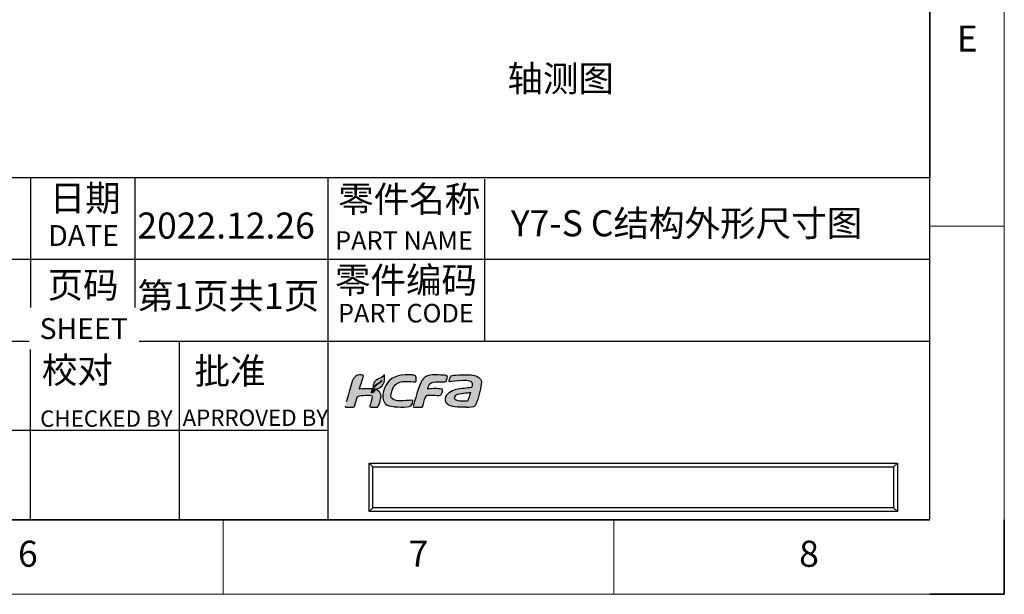
# Model space of a CAD drawing. Units: millimetres. Extents: x 54 to 474, y 40 to 337.
# Drawn here: x 341 to 474, y 40 to 117 of the extents above; entities that cross this region are included whole.
import ezdxf

# ---------------------------------------------------------------- set-up
doc = ezdxf.new("R2010")
doc.units = ezdxf.units.MM
doc.header["$MEASUREMENT"] = 0
doc.layers.add('Layer0000', color=7, linetype='Continuous', lineweight=25)
doc.styles.get("Standard").update_dxf_attribs({"font": 'txt', "height": 3.5})
doc.styles.add('鸿蒙字体', font='txt', dxfattribs={"height": 3.5})

# ---------------------------------------------------------------- blocks, each defined once
blk = doc.blocks.new('*U3')
at = {"layer": 'Layer0000', "color": 7, "linetype": 'Continuous', "lineweight": 18}
for p, q in [((420, 0), (420, 297)), ((410, 49.5), (420, 49.5)), ((315, 10), (315, 0)), ((367.5, 10), (367.5, 0)), ((0, 0), (420, 0))]:
    blk.add_line(p, q, dxfattribs=at)
at = {"layer": 'Layer0000', "color": 7, "linetype": 'Continuous', "lineweight": 25}
for p, q in [((410, 10), (410, 287)), ((10, 10), (410, 10))]:
    blk.add_line(p, q, dxfattribs=at)
at = {"layer": 'Layer0000', "color": 7, "linetype": 'Continuous', "lineweight": 35}
for p, q in [((420, 0), (420, 10)), ((410, 0), (420, 0))]:
    blk.add_line(p, q, dxfattribs=at)
at = {"layer": 'Layer0000', "color": 7, "linetype": 'Continuous', "lineweight": -3, "char_height": 3.5, "attachment_point": 5, "line_spacing_factor": 0.726, "style": '鸿蒙字体'}
for s, insert in [('E', (415, 74.25)), ('6', (288.75, 5)), ('7', (341.25, 5)), ('8', (393.75, 5))]:
    blk.add_mtext(s, dxfattribs=dict(at, insert=insert))

msp = doc.modelspace()

# ---------------------------------------------------------------- linework, layer by layer
at = {"color": 7, "linetype": 'Continuous', "lineweight": 25}
for p, q in [((463.747, 96.134), (316.869, 96.134)), ((342.869, 96.134), (342.869, 74.134)), ((382.869, 50.134), (382.869, 96.134)), ((403.931, 74.134), (403.931, 95.955)), ((463.747, 50.134), (463.747, 96.134)), ((463.747, 85.134), (247.869, 85.134)), ((463.747, 74.134), (247.869, 74.134)), ((342.869, 50.134), (342.867, 74.134)), ((362.869, 50.134), (362.869, 74.134)), ((382.869, 62.134), (247.869, 62.134)), ((388.37, 51.275), (388.37, 57.775)), ((388.37, 57.775), (459.37, 57.775)), ((388.37, 57.775), (388.87, 57.275)), ((388.87, 57.275), (458.87, 57.275)), ((388.87, 51.775), (388.87, 57.275)), ((458.87, 57.275), (459.37, 57.775)), ((458.87, 57.275), (458.87, 51.775)), ((459.37, 57.775), (459.37, 51.275)), ((388.87, 51.775), (388.37, 51.275)), ((458.87, 51.775), (388.87, 51.775)), ((458.87, 51.775), (459.37, 51.275)), ((459.37, 51.275), (388.37, 51.275)), ((463.747, 50.134), (247.869, 50.134))]:
    msp.add_line(p, q, dxfattribs=at)

# ---------------------------------------------------------------- texts
at = {"color": 7, "linetype": 'Continuous', "lineweight": -3, "line_spacing_factor": 1.2, "style": '鸿蒙字体'}
for s, insert, char_height, attachment_point in [('日期', (345.432, 90.536), 3.5, 7), ('零件名称', (384.205, 90.402), 3.5, 7), ('Y7-S C结构外形尺寸图', (407.416, 91.755), 3.5, 1), ('DATE', (345.238, 86.085), 2.8, 7), ('零件编码', (383.777, 79.52), 3.5, 7), ('第1页共1页', (357.268, 77.399), 3.5, 7), ('{\\T2.5;校对}', (344.371, 68.533), 3.5, 7), ('{\\T2.5;批准}', (364.896, 68.417), 3.5, 7)]:
    msp.add_mtext(s, dxfattribs=dict(at, insert=insert, char_height=char_height, attachment_point=attachment_point))
at = {"color": 7, "linetype": 'Continuous', "lineweight": -3, "char_height": 3.5, "attachment_point": 7, "line_spacing_factor": 1.2, "style": '鸿蒙字体', "bg_fill": 2}
for s, insert in [('2022.12.26', (357.216, 86.855)), ('页码', (345.149, 78.873))]:
    msp.add_mtext(s, dxfattribs=dict(at, insert=insert))
at = {"color": 7, "linetype": 'Continuous', "lineweight": -3, "attachment_point": 7, "line_spacing_factor": 1.2}
for s, insert, char_height in [('{\\fHarmonyOS Sans SC|b0|i0|c134|p0;PART NAME}', (383.794, 86.44), 2.5), ('PART CODE', (384.177, 75.892), 2.5), ('{\\fHarmonyOS Sans SC|b0|i0|c134|p0;CHECKED BY}', (344.151, 62.646), 2.2), ('\\T0.95;APRROVED BY', (363.297, 62.77), 2.2)]:
    msp.add_mtext(s, dxfattribs=dict(at, insert=insert, char_height=char_height))

# ---------------------------------------------------------------- next in the draw order: linework, layer by layer
at = {"color": 7, "linetype": 'Continuous', "lineweight": 25}
msp.add_line((356.869, 96.134), (356.869, 74.134), dxfattribs=at)

# ---------------------------------------------------------------- next in the draw order: texts
at = {"color": 7, "linetype": 'Continuous', "lineweight": -3, "insert": (344.077, 74.45), "char_height": 2.8, "attachment_point": 7, "line_spacing_factor": 1.2, "style": '鸿蒙字体', "bg_fill": 2}
msp.add_mtext('\\T1;SHEET', dxfattribs=at)

# ---------------------------------------------------------------- next in the draw order: block references
msp.add_blockref('*U3', (53.747, 40.134))

# ---------------------------------------------------------------- next in the draw order: hatches: boundary and pattern name
at = {"linetype": 'Continuous', "lineweight": -3}
h = msp.add_hatch(color=82, dxfattribs=at)
edge = h.paths.add_edge_path()
edge.add_spline(control_points=[(398.767, 65.831), (398.803, 65.787), (398.845, 65.747), (398.887, 65.704), (399.274, 65.317), (400.531, 65.257), (401.088, 65.288), (401.113, 65.289), (401.135, 65.29), (401.162, 65.291)], knot_values=[-4.0559895, -4.0559895, -4.0559895, -4.0559895, -3.7160154, -3.7160154, -3.7160154, -3.1851561, -3.185156, -3.185156, -3.0063488, -3.0063488, -3.0063488, -3.0063488], degree=3, periodic=0)
edge.add_spline(control_points=[(401.162, 65.291), (401.213, 65.293), (401.279, 65.295), (401.406, 65.302), (401.406, 65.302)], knot_values=[-3.0063488, -3.0063488, -3.0063488, -3.0063488, -2.6542967, -2.6542967, -2.6542967, -2.6542967, -2.6542967], degree=3, periodic=0)
edge.add_spline(control_points=[(401.406, 65.302), (401.411, 65.302), (401.396, 65.255), (401.397, 65.251), (401.4, 65.249), (401.402, 65.249)], knot_values=[-2.6542967, -2.6542967, -2.6542967, -2.6542967, -2.1234374, -2.1234374, -1.592578, -1.592578, -1.592578, -1.592578], degree=3, periodic=0)
edge.add_spline(control_points=[(401.402, 65.249), (401.794, 65.252), (402.415, 65.315), (402.51, 65.397), (402.551, 65.433), (402.592, 65.486), (402.631, 65.549)], knot_values=[-1.592578, -1.592578, -1.592578, -1.592578, -1.0617187, -1.0617187, -1.0617187, -0.9043675, -0.9043675, -0.9043675, -0.9043675], degree=3, periodic=0)
edge.add_spline(control_points=[(402.631, 65.549), (402.725, 65.699), (402.81, 65.9), (402.862, 66.028), (403.177, 66.798), (403.417, 68.047), (403.481, 68.629)], knot_values=[-0.9043675, -0.9043675, -0.9043675, -0.9043675, -0.5308594, -0.5308593, -0.5308593, 0, 0, 0, 0], degree=3, periodic=0)
edge.add_spline(control_points=[(403.481, 68.629), (403.465, 68.944), (403.307, 69.203), (402.902, 69.412), (402.767, 69.483), (402.609, 69.531), (402.439, 69.564)], knot_values=[-11.6789055, -11.6789055, -11.6789055, -11.6789055, -10.6171868, -10.6171868, -10.6171868, -10.4616791, -10.4616791, -10.4616791, -10.4616791], degree=3, periodic=0)
edge.add_spline(control_points=[(402.439, 69.564), (402.03, 69.644), (401.552, 69.637), (401.154, 69.637), (400.673, 69.637), (400.183, 69.63), (399.747, 69.576), (399.634, 69.562), (399.491, 69.543), (399.407, 69.492), (399.281, 69.415), (399.169, 68.966), (399.136, 68.826), (399.13, 68.801), (399.123, 68.779), (399.12, 68.759)], knot_values=[-10.4616791, -10.4616791, -10.4616791, -10.4616791, -10.0863275, -10.0863275, -10.0863275, -9.5554682, -9.5554681, -9.5554681, -9.0246088, -9.0246088, -9.0246088, -8.4937495, -8.4937495, -8.4937495, -8.3072804, -8.3072804, -8.3072804, -8.3072804], degree=3, periodic=0)
edge.add_spline(control_points=[(399.12, 68.759), (399.113, 68.723), (399.118, 68.698), (399.163, 68.698), (399.163, 68.698)], knot_values=[-8.3072804, -8.3072804, -8.3072804, -8.3072804, -7.9628901, -7.9628901, -7.9628901, -7.9628901, -7.9628901], degree=3, periodic=0)
edge.add_spline(control_points=[(399.163, 68.698), (399.78, 68.77), (402.285, 69.156), (402.285, 68.423), (402.285, 68.397), (402.283, 68.36), (402.279, 68.318)], knot_values=[-7.9628901, -7.9628901, -7.9628901, -7.9628901, -7.4320308, -7.4320308, -7.4320308, -7.2975126, -7.2975126, -7.2975126, -7.2975126], degree=3, periodic=0)
edge.add_spline(control_points=[(402.279, 68.318), (402.269, 68.197), (402.245, 68.041), (402.213, 68.017), (402.196, 68.003), (402.164, 68.001), (402.139, 67.995), (401.748, 67.907), (401.349, 67.883), (400.949, 67.843)], knot_values=[-7.2975126, -7.2975126, -7.2975126, -7.2975126, -6.9011714, -6.9011714, -6.9011714, -6.3703121, -6.3703121, -6.3703121, -6.0621752, -6.0621752, -6.0621752, -6.0621752], degree=3, periodic=0)
edge.add_spline(control_points=[(400.949, 67.843), (400.661, 67.814), (400.372, 67.777), (400.085, 67.702), (399.759, 67.617), (399.399, 67.466), (399.135, 67.262), (399.095, 67.231), (399.053, 67.196), (399.013, 67.158)], knot_values=[-6.0621752, -6.0621752, -6.0621752, -6.0621752, -5.8394528, -5.8394528, -5.8394528, -5.3085934, -5.3085934, -5.3085934, -5.1330567, -5.1330567, -5.1330567, -5.1330567], degree=3, periodic=0)
edge.add_spline(control_points=[(399.013, 67.158), (398.931, 67.081), (398.854, 66.992), (398.8, 66.899), (398.643, 66.631), (398.55, 66.203), (398.711, 65.912), (398.727, 65.883), (398.746, 65.856), (398.767, 65.831)], knot_values=[-5.1330567, -5.1330567, -5.1330567, -5.1330567, -4.7777341, -4.7777341, -4.7777341, -4.2468747, -4.2468747, -4.2468747, -4.0559895, -4.0559895, -4.0559895, -4.0559895], degree=3, periodic=0)
edge = h.paths.add_edge_path(flags=16)
edge.add_spline(control_points=[(400.134, 66.96), (400.004, 66.877), (399.859, 66.712), (399.859, 66.501), (399.859, 65.984), (401.259, 66.08), (401.613, 66.08)], knot_values=[-1.2134423, -1.2134423, -1.2134423, -1.2134423, -0.6067211, -0.6067211, -0.6067211, 0, 0, 0, 0], degree=3, periodic=0)
edge.add_spline(control_points=[(401.613, 66.08), (401.706, 66.314), (401.917, 66.978), (401.978, 67.248), (401.978, 67.248)], knot_values=[-3.0336057, -3.0336057, -3.0336057, -3.0336057, -1.8201634, -1.8201634, -1.8201634, -1.8201634, -1.8201634], degree=3, periodic=0)
edge.add_spline(control_points=[(401.978, 67.248), (401.645, 67.248), (400.443, 67.152), (400.134, 66.96), (400.134, 66.96)], knot_values=[-1.8201634, -1.8201634, -1.8201634, -1.8201634, -1.2134423, -1.2134423, -1.2134423, -1.2134423, -1.2134423], degree=3, periodic=0)
edge = h.paths.add_edge_path()
edge.add_spline(control_points=[(385.139, 65.412), (385.139, 65.358), (385.133, 65.281), (385.253, 65.281), (385.253, 65.281), (386.221, 65.281), (386.221, 65.281), (386.435, 65.281), (386.451, 65.511), (386.514, 65.725)], knot_values=[0, 0, 0, 0, 0.4479556, 0.4479556, 0.4479556, 0.8959112, 0.8959112, 0.8959112, 1.3438667, 1.3438667, 1.3438667, 1.3438667], degree=3, periodic=0)
edge.add_spline(control_points=[(386.514, 65.725), (386.515, 65.731), (386.758, 66.58), (386.76, 66.585)], knot_values=[1.3438667, 1.3438667, 1.3438667, 1.3438667, 1.7918223, 1.7918223, 1.7918223, 1.7918223], degree=3, periodic=0)
edge.add_spline(control_points=[(386.76, 66.585), (386.76, 66.585), (386.784, 66.66), (386.808, 66.696), (386.85, 66.724)], knot_values=[1.7918223, 1.7918223, 1.7918223, 1.7918223, 1.7918223, 2.0710408, 2.0710408, 2.0710408, 2.0710408], degree=3, periodic=0)
edge.add_spline(control_points=[(386.85, 66.724), (386.875, 66.741), (386.906, 66.755), (386.947, 66.775), (387.14, 66.864), (388.186, 66.938), (388.579, 66.858)], knot_values=[2.0710408, 2.0710408, 2.0710408, 2.0710408, 2.2397779, 2.2397779, 2.2397779, 2.6208484, 2.6208484, 2.6208484, 2.6208484], degree=3, periodic=0)
edge.add_spline(control_points=[(388.579, 66.858), (388.648, 66.844), (388.697, 66.826), (388.718, 66.801), (388.842, 66.655), (388.751, 66.359), (388.665, 66.106)], knot_values=[2.6208484, 2.6208484, 2.6208484, 2.6208484, 2.6877335, 2.6877335, 2.6877335, 3.0225727, 3.0225727, 3.0225727, 3.0225727], degree=3, periodic=0)
edge.add_spline(control_points=[(388.665, 66.106), (388.636, 66.021), (388.608, 65.94), (388.588, 65.871), (388.542, 65.708), (388.327, 65.281), (388.59, 65.281), (388.59, 65.281), (389.491, 65.281), (389.491, 65.281), (389.635, 65.281), (389.975, 66.505), (389.975, 66.731), (389.975, 67.105), (389.821, 67.328), (389.595, 67.482), (389.499, 67.546), (389.393, 67.598), (389.279, 67.638)], knot_values=[3.0225727, 3.0225727, 3.0225727, 3.0225727, 3.1356891, 3.1356891, 3.1356891, 3.5836446, 3.5836446, 3.5836446, 4.0316002, 4.0316002, 4.0316002, 4.4795558, 4.4795558, 4.4795558, 4.9275114, 4.9275114, 4.9275114, 5.375467, 5.375467, 5.375467, 5.375467], degree=3, periodic=0)
edge.add_spline(control_points=[(389.279, 67.638), (389.279, 67.638), (389.226, 67.631), (389.173, 67.626), (389.119, 67.622)], knot_values=[5.375467, 5.375467, 5.375467, 5.375467, 5.375467, 5.8234225, 5.8234225, 5.8234225, 5.8234225], degree=3, periodic=0)
edge.add_spline(control_points=[(389.119, 67.622), (389.119, 67.622), (389.048, 67.304), (389.152, 67.396), (388.802, 67.234)], knot_values=[5.8234225, 5.8234225, 5.8234225, 5.8234225, 5.8234225, 6.2713781, 6.2713781, 6.2713781, 6.2713781], degree=3, periodic=0)
edge.add_spline(control_points=[(388.802, 67.234), (388.802, 67.234), (388.741, 67.21), (388.771, 67.222), (388.7, 67.197)], knot_values=[6.2713781, 6.2713781, 6.2713781, 6.2713781, 6.2713781, 6.7193337, 6.7193337, 6.7193337, 6.7193337], degree=3, periodic=0)
edge.add_spline(control_points=[(388.7, 67.197), (388.7, 67.197), (388.7, 67.33), (388.754, 67.536), (388.825, 67.74)], knot_values=[6.7193337, 6.7193337, 6.7193337, 6.7193337, 6.7193337, 7.1672893, 7.1672893, 7.1672893, 7.1672893], degree=3, periodic=0)
edge.add_spline(control_points=[(388.825, 67.74), (388.825, 67.74), (388.253, 67.813), (387.597, 67.729), (387.09, 67.714)], knot_values=[7.1672893, 7.1672893, 7.1672893, 7.1672893, 7.1672893, 7.6152449, 7.6152449, 7.6152449, 7.6152449], degree=3, periodic=0)
edge.add_spline(control_points=[(387.09, 67.714), (387.09, 67.714), (387.103, 67.878), (387.233, 68.274), (387.327, 68.554)], knot_values=[7.6152449, 7.6152449, 7.6152449, 7.6152449, 7.6152449, 7.9538245, 7.9538245, 7.9538245, 7.9538245], degree=3, periodic=0)
edge.add_spline(control_points=[(387.327, 68.554), (387.358, 68.645), (387.385, 68.723), (387.403, 68.777), (387.445, 68.9), (387.609, 69.378), (387.609, 69.461), (387.609, 69.603), (387.348, 69.65), (387.099, 69.632)], knot_values=[7.9538245, 7.9538245, 7.9538245, 7.9538245, 8.0632004, 8.0632004, 8.0632004, 8.511156, 8.511156, 8.511156, 8.8316567, 8.8316567, 8.8316567, 8.8316567], degree=3, periodic=0)
edge.add_spline(control_points=[(387.099, 69.632), (387, 69.626), (386.903, 69.609), (386.825, 69.584), (386.709, 69.546), (386.601, 69.474), (386.51, 69.391)], knot_values=[8.8316567, 8.8316567, 8.8316567, 8.8316567, 8.9591116, 8.9591116, 8.9591116, 9.2556388, 9.2556388, 9.2556388, 9.2556388], degree=3, periodic=0)
edge.add_spline(control_points=[(386.51, 69.391), (386.463, 69.349), (386.421, 69.304), (386.385, 69.259), (386.252, 69.096), (386.11, 68.827), (386.055, 68.625)], knot_values=[9.2556388, 9.2556388, 9.2556388, 9.2556388, 9.4070672, 9.4070672, 9.4070672, 9.8550228, 9.8550228, 9.8550228, 9.8550228], degree=3, periodic=0)
edge.add_spline(control_points=[(386.055, 68.625), (386.055, 68.625), (385.781, 67.762), (385.549, 66.897), (385.305, 66.024)], knot_values=[9.8550228, 9.8550228, 9.8550228, 9.8550228, 9.8550228, 10.3029783, 10.3029783, 10.3029783, 10.3029783], degree=3, periodic=0)
edge.add_spline(control_points=[(385.305, 66.024), (385.305, 66.024), (385.27, 65.903), (385.139, 65.503), (385.139, 65.412)], knot_values=[10.3029783, 10.3029783, 10.3029783, 10.3029783, 10.3029783, 11.1988895, 11.1988895, 11.1988895, 11.1988895], degree=3, periodic=0)
edge = h.paths.add_edge_path()
edge.add_spline(control_points=[(394.301, 65.412), (394.301, 65.358), (394.295, 65.281), (394.416, 65.281), (394.416, 65.281), (395.383, 65.281), (395.383, 65.281), (395.595, 65.281), (395.568, 65.366), (395.666, 65.727)], knot_values=[0, 0, 0, 0, 0.5410785, 0.5410785, 0.5410785, 1.0821571, 1.0821571, 1.0821571, 1.6232356, 1.6232356, 1.6232356, 1.6232356], degree=3, periodic=0)
edge.add_spline(control_points=[(395.666, 65.727), (395.666, 65.727), (395.724, 65.932), (395.892, 66.727), (396.069, 66.82)], knot_values=[1.6232356, 1.6232356, 1.6232356, 1.6232356, 1.6232356, 2.1643141, 2.1643141, 2.1643141, 2.1643141], degree=3, periodic=0)
edge.add_spline(control_points=[(396.069, 66.82), (396.069, 66.82), (396.213, 66.983), (397.029, 66.885), (397.565, 66.868)], knot_values=[2.1643141, 2.1643141, 2.1643141, 2.1643141, 2.1643141, 2.5827643, 2.5827643, 2.5827643, 2.5827643], degree=3, periodic=0)
edge.add_spline(control_points=[(397.565, 66.868), (397.722, 66.863), (397.855, 66.865), (397.94, 66.883), (398.013, 66.898), (398.049, 66.943), (398.073, 66.992)], knot_values=[2.5827643, 2.5827643, 2.5827643, 2.5827643, 2.7053927, 2.7053927, 2.7053927, 3.2464712, 3.2464712, 3.2464712, 3.2464712], degree=3, periodic=0)
edge.add_spline(control_points=[(398.073, 66.992), (398.073, 66.992), (398.113, 67.08), (398.236, 67.398), (398.236, 67.501), (398.236, 67.577), (398.266, 67.659), (398.185, 67.688)], knot_values=[3.2464712, 3.2464712, 3.2464712, 3.2464712, 3.2464712, 3.7875497, 3.7875497, 3.7875497, 4.3016591, 4.3016591, 4.3016591, 4.3016591], degree=3, periodic=0)
edge.add_spline(control_points=[(398.185, 67.688), (398.185, 67.688), (398.185, 67.688), (398.185, 67.688)], knot_values=[4.3016591, 4.3016591, 4.3016591, 4.3016591, 4.3016715, 4.3016715, 4.3016715, 4.3016715], degree=3, periodic=0)
edge.add_spline(control_points=[(398.185, 67.688), (398.181, 67.689), (398.176, 67.691), (398.171, 67.692), (397.554, 67.841), (396.865, 67.783), (396.253, 67.73)], knot_values=[4.3016715, 4.3016715, 4.3016715, 4.3016715, 4.3286282, 4.3286282, 4.3286283, 4.8697068, 4.8697068, 4.8697068, 4.8697068], degree=3, periodic=0)
edge.add_spline(control_points=[(396.253, 67.73), (396.253, 67.73), (396.254, 67.794), (396.295, 67.925), (396.326, 68.027)], knot_values=[4.8697068, 4.8697068, 4.8697068, 4.8697068, 4.8697068, 5.2686866, 5.2686866, 5.2686866, 5.2686866], degree=3, periodic=0)
edge.add_spline(control_points=[(396.326, 68.027), (396.337, 68.063), (396.348, 68.096), (396.354, 68.12), (396.472, 68.544), (396.822, 68.698), (397.302, 68.698), (397.302, 68.698), (398.203, 68.698), (398.203, 68.698), (398.415, 68.698), (398.673, 68.669), (398.728, 68.795)], knot_values=[5.2686866, 5.2686866, 5.2686866, 5.2686866, 5.4107853, 5.4107853, 5.4107853, 5.9518638, 5.9518638, 5.9518638, 6.4929424, 6.4929424, 6.4929424, 7.0340209, 7.0340209, 7.0340209, 7.0340209], degree=3, periodic=0)
edge.add_spline(control_points=[(398.728, 68.795), (398.728, 68.795), (398.759, 68.862), (398.838, 69.064), (398.874, 69.201)], knot_values=[7.0340209, 7.0340209, 7.0340209, 7.0340209, 7.0340209, 7.4472897, 7.4472897, 7.4472897, 7.4472897], degree=3, periodic=0)
edge.add_spline(control_points=[(398.874, 69.201), (398.885, 69.243), (398.892, 69.28), (398.892, 69.407), (398.864, 69.489), (398.746, 69.533), (398.595, 69.59), (398.356, 69.603), (398.168, 69.607)], knot_values=[7.4472897, 7.4472897, 7.4472897, 7.4472897, 7.5750994, 7.5750994, 8.116178, 8.116178, 8.116178, 8.5114423, 8.5114423, 8.5114423, 8.5114423], degree=3, periodic=0)
edge.add_spline(control_points=[(398.168, 69.607), (398.099, 69.608), (398.036, 69.608), (397.987, 69.609), (397.061, 69.618), (395.929, 69.767), (395.463, 68.872)], knot_values=[8.5114423, 8.5114423, 8.5114423, 8.5114423, 8.6572565, 8.6572565, 8.6572565, 9.1981487, 9.1981487, 9.1981487, 9.1981487], degree=3, periodic=0)
edge.add_spline(control_points=[(395.463, 68.872), (395.462, 68.872), (395.462, 68.872), (395.462, 68.872), (395.13, 68.234), (394.413, 65.993), (394.301, 65.412)], knot_values=[9.1981487, 9.1981487, 9.1981487, 9.1981487, 9.198335, 9.198335, 9.198335, 10.2804921, 10.2804921, 10.2804921, 10.2804921], degree=3, periodic=0)
edge = h.paths.add_edge_path()
edge.add_spline(control_points=[(390.369, 66.002), (390.498, 65.791), (390.699, 65.564), (391.046, 65.474), (391.69, 65.309), (392.785, 65.248), (393.474, 65.341)], knot_values=[0, 0, 0, 0, 0.8399745, 0.8399745, 0.8399745, 1.4877465, 1.4877465, 1.4877465, 1.4877465], degree=3, periodic=0)
edge.add_spline(control_points=[(393.474, 65.341), (393.679, 65.369), (393.848, 65.41), (393.959, 65.466), (394.143, 65.559), (394.283, 66.04), (394.231, 66.18), (394.207, 66.243), (393.769, 66.198), (393.509, 66.175)], knot_values=[1.4877465, 1.4877465, 1.4877465, 1.4877465, 1.6799491, 1.6799491, 1.6799491, 2.5199236, 2.5199236, 2.5199236, 3.1845259, 3.1845259, 3.1845259, 3.1845259], degree=3, periodic=0)
edge.add_spline(control_points=[(393.509, 66.175), (393.441, 66.169), (393.385, 66.164), (393.352, 66.163), (393.048, 66.155), (392.582, 66.118), (392.211, 66.157)], knot_values=[3.1845259, 3.1845259, 3.1845259, 3.1845259, 3.3598981, 3.3598981, 3.3598981, 3.9714735, 3.9714735, 3.9714735, 3.9714735], degree=3, periodic=0)
edge.add_spline(control_points=[(392.211, 66.157), (392.073, 66.172), (391.948, 66.197), (391.849, 66.239), (391.675, 66.312), (391.53, 66.368), (391.434, 66.455)], knot_values=[3.9714735, 3.9714735, 3.9714735, 3.9714735, 4.1998727, 4.1998727, 4.1998727, 4.6478747, 4.6478747, 4.6478747, 4.6478747], degree=3, periodic=0)
edge.add_spline(control_points=[(391.434, 66.455), (391.349, 66.53), (391.301, 66.628), (391.301, 66.78), (391.301, 67.212), (391.573, 67.991), (391.898, 68.319), (392.273, 68.698), (392.869, 68.758), (393.447, 68.747)], knot_values=[4.6478747, 4.6478747, 4.6478747, 4.6478747, 5.0398472, 5.0398472, 5.0398472, 5.8798217, 5.8798217, 5.8798217, 6.3562008, 6.3562008, 6.3562008, 6.3562008], degree=3, periodic=0)
edge.add_spline(control_points=[(393.447, 68.747), (393.888, 68.739), (394.319, 68.689), (394.633, 68.708), (394.71, 68.712), (394.784, 69.273), (394.588, 69.481), (394.505, 69.569), (394.313, 69.619), (394.139, 69.624)], knot_values=[6.3562008, 6.3562008, 6.3562008, 6.3562008, 6.7197963, 6.7197963, 6.7197963, 7.5597708, 7.5597708, 7.5597708, 8.3997453, 8.3997453, 8.3997453, 8.3997453], degree=3, periodic=0)
edge.add_spline(control_points=[(394.139, 69.624), (394.139, 69.624), (392.891, 69.681), (391.527, 69.603), (390.742, 68.443), (390.362, 67.883), (389.983, 66.631), (390.369, 66.002)], knot_values=[8.3997453, 8.3997453, 8.3997453, 8.3997453, 8.3997453, 9.2397198, 9.2397198, 9.2397199, 10.9196689, 10.9196689, 10.9196689, 10.9196689], degree=3, periodic=0)
h = msp.add_hatch(color=82, dxfattribs=at)
edge = h.paths.add_edge_path(flags=16)
edge.add_spline(control_points=[(390.066, 68.896), (389.754, 68.304), (389.326, 68.4), (388.993, 67.868)], knot_values=[0, 0, 0, 0, 0.8293896, 0.8293896, 0.8293896, 0.8293896], weights=[1, 1, 1, 1], degree=3, periodic=0)
edge.add_spline(control_points=[(388.993, 67.868), (388.933, 67.777), (388.809, 67.473), (388.809, 67.337)], knot_values=[0, 0, 0, 0, 0.312404, 0.312404, 0.312404, 0.312404], weights=[1, 1, 1, 1], degree=3, periodic=0)
edge.add_spline(control_points=[(388.809, 67.337), (388.841, 67.348), (388.828, 67.342), (388.856, 67.354)], knot_values=[0, 0, 0, 0, 0.0273891, 0.0273891, 0.0273891, 0.0273891], weights=[1, 1, 1, 1], degree=3, periodic=0)
edge.add_spline(control_points=[(388.856, 67.354), (389.031, 67.434), (388.956, 67.376), (389.012, 67.579)], knot_values=[0, 0, 0, 0, 0.1674438, 0.1674438, 0.1674438, 0.1674438], weights=[1, 1, 1, 1], degree=3, periodic=0)
edge.add_spline(control_points=[(389.012, 67.579), (389.03, 67.641), (389.031, 67.646), (389.048, 67.703)], knot_values=[0, 0, 0, 0, 0.0709212, 0.0709212, 0.0709212, 0.0709212], weights=[1, 1, 1, 1], degree=3, periodic=0)
edge.add_spline(control_points=[(389.048, 67.703), (389.711, 67.717), (390.305, 68.152), (390.416, 68.816)], knot_values=[0, 0, 0, 0, 1.0551019, 1.0551019, 1.0551019, 1.0551019], weights=[1, 1, 1, 1], degree=3, periodic=0)
edge.add_spline(control_points=[(390.416, 68.816), (390.434, 68.919), (390.444, 69.037), (390.448, 69.156)], knot_values=[0, 0, 0, 0, 0.1885248, 0.1885248, 0.1885248, 0.1885248], weights=[1, 1, 1, 1], degree=3, periodic=0)
edge.add_spline(control_points=[(390.448, 69.156), (390.448, 69.156), (390.448, 69.419), (390.448, 69.419)], knot_values=[0, 0, 0, 0, 0.144713, 0.144713, 0.144713, 0.144713], weights=[1, 1, 1, 1], degree=3, periodic=0)
edge.add_spline(control_points=[(390.448, 69.419), (390.444, 69.491), (390.448, 69.544), (390.448, 69.636)], knot_values=[0, 0, 0, 0, 0.1195757, 0.1195757, 0.1195757, 0.1195757], weights=[1, 1, 1, 1], degree=3, periodic=0)
edge.add_spline(control_points=[(390.448, 69.636), (390.363, 69.629), (390.377, 69.563), (390.213, 69.417)], knot_values=[0, 0, 0, 0, 0.1806492, 0.1806492, 0.1806492, 0.1806492], weights=[1, 1, 1, 1], degree=3, periodic=0)
edge.add_spline(control_points=[(390.213, 69.417), (389.973, 69.203), (389.721, 69.19), (389.407, 68.982)], knot_values=[0, 0, 0, 0, 0.50668, 0.50668, 0.50668, 0.50668], weights=[1, 1, 1, 1], degree=3, periodic=0)
edge.add_spline(control_points=[(389.407, 68.982), (389.243, 68.873), (389.104, 68.723), (389.016, 68.546)], knot_values=[0, 0, 0, 0, 0.3264836, 0.3264836, 0.3264836, 0.3264836], weights=[1, 1, 1, 1], degree=3, periodic=0)
edge.add_spline(control_points=[(389.016, 68.546), (388.971, 68.456), (388.925, 68.351), (388.909, 68.239)], knot_values=[0, 0, 0, 0, 0.1797688, 0.1797688, 0.1797688, 0.1797688], weights=[1, 1, 1, 1], degree=3, periodic=0)
edge.add_spline(control_points=[(388.909, 68.239), (388.904, 68.204), (388.878, 67.846), (388.926, 67.846)], knot_values=[0, 0, 0, 0, 0.2216872, 0.2216872, 0.2216872, 0.2216872], weights=[1, 1, 1, 1], degree=3, periodic=0)
edge.add_spline(control_points=[(388.926, 67.846), (388.956, 67.973), (389.084, 68.185), (389.317, 68.33)], knot_values=[0, 0, 0, 0, 0.3503996, 0.3503996, 0.3503996, 0.3503996], weights=[1, 1, 1, 1], degree=3, periodic=0)
edge.add_spline(control_points=[(389.317, 68.33), (389.662, 68.546), (389.894, 68.648), (390.066, 68.896)], knot_values=[0, 0, 0, 0, 0.5216807, 0.5216807, 0.5216807, 0.5216807], weights=[1, 1, 1, 1], degree=3, periodic=0)

# ---------------------------------------------------------------- next in the draw order: linework, layer by layer
for p, q in [((463.747, 180.677), (463.747, 96.134)), ((463.747, 155.364), (463.747, 96.134)), ((463.747, 96.134), (341.872, 96.134)), ((444.997, 96.134), (341.872, 96.134)), ((463.747, 96.134), (341.872, 96.134))]:
    msp.add_line(p, q)
at = {"color": 82, "linetype": 'Continuous', "lineweight": -3}
for points, knots in [([(387.09, 67.714), (387.09, 67.714), (387.108, 67.931), (387.328, 68.554), (387.403, 68.777), (387.445, 68.9), (387.609, 69.378), (387.609, 69.461), (387.609, 69.659), (387.099, 69.672), (386.825, 69.584), (386.65, 69.527), (386.492, 69.391), (386.385, 69.259), (386.252, 69.096), (386.11, 68.827), (386.055, 68.625)], [7.6152449, 7.6152449, 7.6152449, 7.6152449, 7.6152449, 8.0632004, 8.0632004, 8.0632004, 8.511156, 8.511156, 8.511156, 8.9591116, 8.9591116, 8.9591116, 9.4070672, 9.4070672, 9.4070672, 9.8550228, 9.8550228, 9.8550228, 9.8550228]), ([(390.448, 69.636), (390.448, 69.636), (390.363, 69.629), (390.377, 69.563), (390.213, 69.417), (389.973, 69.203), (389.721, 69.19), (389.407, 68.982), (389.243, 68.873), (389.104, 68.723), (389.016, 68.546), (388.971, 68.456), (388.925, 68.351), (388.909, 68.239)], [2.1234302, 2.1234302, 2.1234302, 2.1234302, 2.1234302, 2.4267774, 2.4267774, 2.4267774, 2.7301246, 2.7301246, 2.7301246, 3.0334718, 3.0334718, 3.0334718, 3.3368189, 3.3368189, 3.3368189, 3.3368189]), ([(388.926, 67.846), (388.926, 67.846), (388.956, 67.973), (389.084, 68.185), (389.317, 68.33), (389.662, 68.546), (389.894, 68.648), (390.066, 68.896)], [3.64016611, 3.64016611, 3.64016611, 3.64016611, 3.64016612, 3.94351328, 3.94351328, 3.94351329, 4.24686046, 4.24686046, 4.24686046, 4.24686046]), ([(390.066, 68.896), (390.066, 68.896), (389.754, 68.304), (389.326, 68.4), (388.993, 67.868)], [4.24686046, 4.24686046, 4.24686046, 4.24686046, 4.24686047, 4.55020763, 4.55020763, 4.55020763, 4.55020763]), ([(389.048, 67.703), (389.048, 67.703), (389.711, 67.717), (390.305, 68.152), (390.416, 68.816), (390.434, 68.919), (390.444, 69.037), (390.448, 69.156)], [0.91004153, 0.91004153, 0.91004153, 0.91004153, 0.91004154, 1.2133887, 1.2133887, 1.21338871, 1.51673588, 1.51673588, 1.51673588, 1.51673588]), ([(394.139, 69.624), (394.139, 69.624), (392.891, 69.681), (391.527, 69.603), (390.742, 68.443), (390.362, 67.883), (389.983, 66.631), (390.369, 66.002)], [8.3997453, 8.3997453, 8.3997453, 8.3997453, 8.3997453, 9.2397198, 9.2397198, 9.2397199, 10.9196689, 10.9196689, 10.9196689, 10.9196689]), ([(390.369, 66.002), (390.498, 65.791), (390.699, 65.564), (391.046, 65.474), (391.88, 65.26), (393.474, 65.221), (393.959, 65.466), (394.143, 65.559), (394.283, 66.04), (394.231, 66.18), (394.201, 66.26), (393.509, 66.167), (393.352, 66.163), (392.934, 66.152), (392.211, 66.087), (391.849, 66.239), (391.522, 66.376), (391.301, 66.455), (391.301, 66.78), (391.301, 67.212), (391.573, 67.991), (391.898, 68.319), (392.559, 68.988), (393.907, 68.664), (394.633, 68.708), (394.71, 68.712), (394.784, 69.273), (394.588, 69.481), (394.505, 69.569), (394.313, 69.619), (394.139, 69.624)], [0, 0, 0, 0, 0.8399745, 0.8399745, 0.8399745, 1.6799491, 1.6799491, 1.6799491, 2.5199236, 2.5199236, 2.5199236, 3.3598981, 3.3598981, 3.3598981, 4.1998727, 4.1998727, 4.1998727, 5.0398472, 5.0398472, 5.0398472, 5.8798217, 5.8798217, 5.8798217, 6.7197963, 6.7197963, 6.7197963, 7.5597708, 7.5597708, 7.5597708, 8.3997453, 8.3997453, 8.3997453, 8.3997453]), ([(390.448, 69.419), (390.448, 69.419), (390.444, 69.491), (390.448, 69.544), (390.448, 69.636)], [1.82008306, 1.82008306, 1.82008306, 1.82008306, 1.82008306, 2.12343023, 2.12343023, 2.12343023, 2.12343023]), ([(398.728, 68.795), (398.728, 68.795), (398.769, 68.883), (398.892, 69.201), (398.892, 69.407), (398.864, 69.489), (398.746, 69.533), (398.54, 69.611), (398.168, 69.607), (397.987, 69.609), (397.061, 69.618), (395.928, 69.767), (395.462, 68.872), (395.13, 68.234), (394.413, 65.993), (394.301, 65.412)], [7.0340209, 7.0340209, 7.0340209, 7.0340209, 7.0340209, 7.5750994, 7.5750994, 8.116178, 8.116178, 8.116178, 8.6572565, 8.6572565, 8.6572565, 9.198335, 9.198335, 9.198335, 10.2804921, 10.2804921, 10.2804921, 10.2804921]), ([(401.406, 65.302), (401.406, 65.302), (401.215, 65.291), (401.162, 65.292), (401.088, 65.288), (400.531, 65.257), (399.274, 65.317), (398.887, 65.704), (398.821, 65.77), (398.756, 65.831), (398.711, 65.912), (398.55, 66.203), (398.643, 66.631), (398.8, 66.899), (398.881, 67.038), (399.013, 67.168), (399.135, 67.262), (399.399, 67.466), (399.759, 67.617), (400.085, 67.702), (400.768, 67.881), (401.465, 67.843), (402.139, 67.995), (402.164, 68.001), (402.196, 68.003), (402.213, 68.017), (402.256, 68.049), (402.285, 68.318), (402.285, 68.423), (402.285, 69.156), (399.78, 68.77), (399.163, 68.698)], [2.6542967, 2.6542967, 2.6542967, 2.6542967, 2.6542967, 3.185156, 3.185156, 3.1851561, 3.7160154, 3.7160154, 3.7160154, 4.2468747, 4.2468747, 4.2468747, 4.7777341, 4.7777341, 4.7777341, 5.3085934, 5.3085934, 5.3085934, 5.8394528, 5.8394528, 5.8394528, 6.3703121, 6.3703121, 6.3703121, 6.9011714, 6.9011714, 6.9011714, 7.4320308, 7.4320308, 7.4320308, 7.9628901, 7.9628901, 7.9628901, 7.9628901]), ([(399.163, 68.698), (399.163, 68.698), (399.094, 68.698), (399.12, 68.757), (399.136, 68.826), (399.169, 68.966), (399.281, 69.415), (399.407, 69.492), (399.491, 69.543), (399.634, 69.562), (399.747, 69.576), (400.183, 69.63), (400.673, 69.637), (401.154, 69.637), (401.718, 69.637), (402.439, 69.652), (402.902, 69.412), (403.307, 69.203), (403.465, 68.944), (403.481, 68.629)], [7.9628901, 7.9628901, 7.9628901, 7.9628901, 7.9628901, 8.4937495, 8.4937495, 8.4937495, 9.0246088, 9.0246088, 9.0246088, 9.5554681, 9.5554681, 9.5554682, 10.0863275, 10.0863275, 10.0863275, 10.6171868, 10.6171868, 10.6171868, 11.6789055, 11.6789055, 11.6789055, 11.6789055]), ([(386.055, 68.625), (386.055, 68.625), (385.781, 67.762), (385.549, 66.897), (385.305, 66.024)], [9.85502276, 9.85502276, 9.85502276, 9.85502276, 9.85502277, 10.30297834, 10.30297834, 10.30297834, 10.30297834]), ([(386.76, 66.585), (386.76, 66.585), (386.798, 66.706), (386.838, 66.724), (386.947, 66.775), (387.174, 66.88), (388.579, 66.964), (388.718, 66.801), (388.884, 66.605), (388.665, 66.143), (388.588, 65.871), (388.542, 65.708), (388.327, 65.281), (388.59, 65.281), (388.59, 65.281), (389.491, 65.281), (389.491, 65.281), (389.635, 65.281), (389.975, 66.505), (389.975, 66.731), (389.975, 67.105), (389.821, 67.328), (389.595, 67.482), (389.499, 67.546), (389.393, 67.598), (389.279, 67.638)], [1.7918223, 1.7918223, 1.7918223, 1.7918223, 1.7918223, 2.2397779, 2.2397779, 2.2397779, 2.6877335, 2.6877335, 2.6877335, 3.1356891, 3.1356891, 3.1356891, 3.5836446, 3.5836446, 3.5836446, 4.0316002, 4.0316002, 4.0316002, 4.4795558, 4.4795558, 4.4795558, 4.9275114, 4.9275114, 4.9275114, 5.375467, 5.375467, 5.375467, 5.375467]), ([(388.825, 67.74), (388.825, 67.74), (388.253, 67.813), (387.597, 67.729), (387.09, 67.714)], [7.16728928, 7.16728928, 7.16728928, 7.16728928, 7.16728929, 7.61524486, 7.61524486, 7.61524486, 7.61524486]), ([(388.7, 67.197), (388.7, 67.197), (388.7, 67.33), (388.754, 67.536), (388.825, 67.74)], [6.7193337, 6.7193337, 6.7193337, 6.7193337, 6.71933371, 7.16728928, 7.16728928, 7.16728928, 7.16728928]), ([(389.119, 67.622), (389.119, 67.622), (389.048, 67.304), (389.152, 67.396), (388.802, 67.234)], [5.82342254, 5.82342254, 5.82342254, 5.82342254, 5.82342255, 6.27137812, 6.27137812, 6.27137812, 6.27137812]), ([(388.993, 67.868), (388.993, 67.868), (388.933, 67.777), (388.809, 67.473), (388.809, 67.337)], [4.55020763, 4.55020763, 4.55020763, 4.55020763, 4.55020764, 5.15690198, 5.15690198, 5.15690198, 5.15690198]), ([(388.856, 67.354), (388.856, 67.354), (389.031, 67.434), (388.956, 67.376), (389.012, 67.579), (389.03, 67.641), (389.031, 67.646), (389.048, 67.703)], [0.30334718, 0.30334718, 0.30334718, 0.30334718, 0.30334719, 0.60669435, 0.60669435, 0.60669436, 0.91004153, 0.91004153, 0.91004153, 0.91004153]), ([(388.909, 68.239), (388.909, 68.239), (388.904, 68.204), (388.878, 67.846), (388.926, 67.846)], [3.33681893, 3.33681893, 3.33681893, 3.33681893, 3.33681894, 3.64016611, 3.64016611, 3.64016611, 3.64016611]), ([(389.279, 67.638), (389.279, 67.638), (389.226, 67.631), (389.173, 67.626), (389.119, 67.622)], [5.37546696, 5.37546696, 5.37546696, 5.37546696, 5.37546697, 5.82342254, 5.82342254, 5.82342254, 5.82342254]), ([(396.253, 67.73), (396.253, 67.73), (396.254, 67.816), (396.328, 68.027), (396.354, 68.12), (396.472, 68.544), (396.822, 68.698), (397.302, 68.698), (397.302, 68.698), (398.203, 68.698), (398.203, 68.698), (398.415, 68.698), (398.673, 68.669), (398.728, 68.795)], [4.8697068, 4.8697068, 4.8697068, 4.8697068, 4.8697068, 5.4107853, 5.4107853, 5.4107853, 5.9518638, 5.9518638, 5.9518638, 6.4929424, 6.4929424, 6.4929424, 7.0340209, 7.0340209, 7.0340209, 7.0340209]), ([(398.073, 66.992), (398.073, 66.992), (398.113, 67.08), (398.236, 67.398), (398.236, 67.501), (398.236, 67.581), (398.27, 67.668), (398.171, 67.692), (397.554, 67.841), (396.865, 67.783), (396.253, 67.73)], [3.2464712, 3.2464712, 3.2464712, 3.2464712, 3.2464712, 3.7875497, 3.7875497, 3.7875497, 4.3286282, 4.3286282, 4.3286283, 4.8697068, 4.8697068, 4.8697068, 4.8697068]), ([(403.481, 68.629), (403.417, 68.047), (403.177, 66.798), (402.862, 66.028), (402.787, 65.846), (402.647, 65.516), (402.51, 65.397), (402.415, 65.315), (401.794, 65.252), (401.402, 65.249)], [0, 0, 0, 0, 0.5308593, 0.5308593, 0.5308594, 1.0617187, 1.0617187, 1.0617187, 1.592578, 1.592578, 1.592578, 1.592578]), ([(388.802, 67.234), (388.802, 67.234), (388.741, 67.21), (388.771, 67.222), (388.7, 67.197)], [6.27137812, 6.27137812, 6.27137812, 6.27137812, 6.27137813, 6.7193337, 6.7193337, 6.7193337, 6.7193337]), ([(395.666, 65.727), (395.666, 65.727), (395.724, 65.932), (395.892, 66.727), (396.069, 66.82)], [1.62323559, 1.62323559, 1.62323559, 1.62323559, 1.6232356, 2.16431412, 2.16431412, 2.16431412, 2.16431412]), ([(396.069, 66.82), (396.069, 66.82), (396.255, 67.031), (397.565, 66.805), (397.94, 66.883), (398.013, 66.898), (398.049, 66.943), (398.073, 66.992)], [2.1643141, 2.1643141, 2.1643141, 2.1643141, 2.1643141, 2.7053927, 2.7053927, 2.7053927, 3.2464712, 3.2464712, 3.2464712, 3.2464712]), ([(401.613, 66.08), (401.259, 66.08), (399.859, 65.984), (399.859, 66.501), (399.859, 66.712), (400.004, 66.877), (400.134, 66.96)], [0, 0, 0, 0, 0.6067211, 0.6067211, 0.6067211, 1.2134423, 1.2134423, 1.2134423, 1.2134423]), ([(400.134, 66.96), (400.134, 66.96), (400.443, 67.152), (401.645, 67.248), (401.978, 67.248)], [1.21344228, 1.21344228, 1.21344228, 1.21344228, 1.21344229, 1.82016341, 1.82016341, 1.82016341, 1.82016341]), ([(401.978, 67.248), (401.978, 67.248), (401.917, 66.978), (401.706, 66.314), (401.613, 66.08)], [1.8201634, 1.8201634, 1.8201634, 1.8201634, 1.8201634, 3.0336057, 3.0336057, 3.0336057, 3.0336057]), ([(385.139, 65.412), (385.139, 65.358), (385.133, 65.281), (385.253, 65.281), (385.253, 65.281), (386.221, 65.281), (386.221, 65.281), (386.435, 65.281), (386.451, 65.511), (386.514, 65.725)], [0, 0, 0, 0, 0.4479556, 0.4479556, 0.4479556, 0.8959112, 0.8959112, 0.8959112, 1.3438667, 1.3438667, 1.3438667, 1.3438667]), ([(394.301, 65.412), (394.301, 65.358), (394.295, 65.281), (394.416, 65.281), (394.416, 65.281), (395.383, 65.281), (395.383, 65.281), (395.595, 65.281), (395.568, 65.366), (395.666, 65.727)], [0, 0, 0, 0, 0.5410785, 0.5410785, 0.5410785, 1.0821571, 1.0821571, 1.0821571, 1.6232356, 1.6232356, 1.6232356, 1.6232356])]:
    msp.add_open_spline(points, degree=3, knots=knots, dxfattribs=at)
for points in [[(390.448, 69.156), (390.448, 69.162), (390.448, 69.413), (390.448, 69.419)], [(386.514, 65.725), (386.515, 65.731), (386.758, 66.58), (386.76, 66.585)], [(388.809, 67.337), (388.841, 67.348), (388.828, 67.342), (388.856, 67.354)]]:
    msp.add_open_spline(points, degree=3, dxfattribs=at)
msp.add_rational_spline([(401.402, 65.249), (401.4, 65.249), (401.397, 65.251), (401.396, 65.255), (401.411, 65.302), (401.406, 65.302)], [1, 1.00000000395, 1, 1, 1, 1], degree=3, knots=[1.592578, 1.592578, 1.592578, 1.592578, 2.1234374, 2.1234374, 2.6542967, 2.6542967, 2.6542967, 2.6542967], dxfattribs=at)

# ---------------------------------------------------------------- next in the draw order: texts
at = {"linetype": 'ByBlock', "lineweight": -3, "insert": (406.95, 106.613), "char_height": 3.5, "attachment_point": 7, "line_spacing_factor": 1.2, "style": '鸿蒙字体'}
msp.add_mtext('轴测图', dxfattribs=at)

doc.saveas('drawing.dxf')
